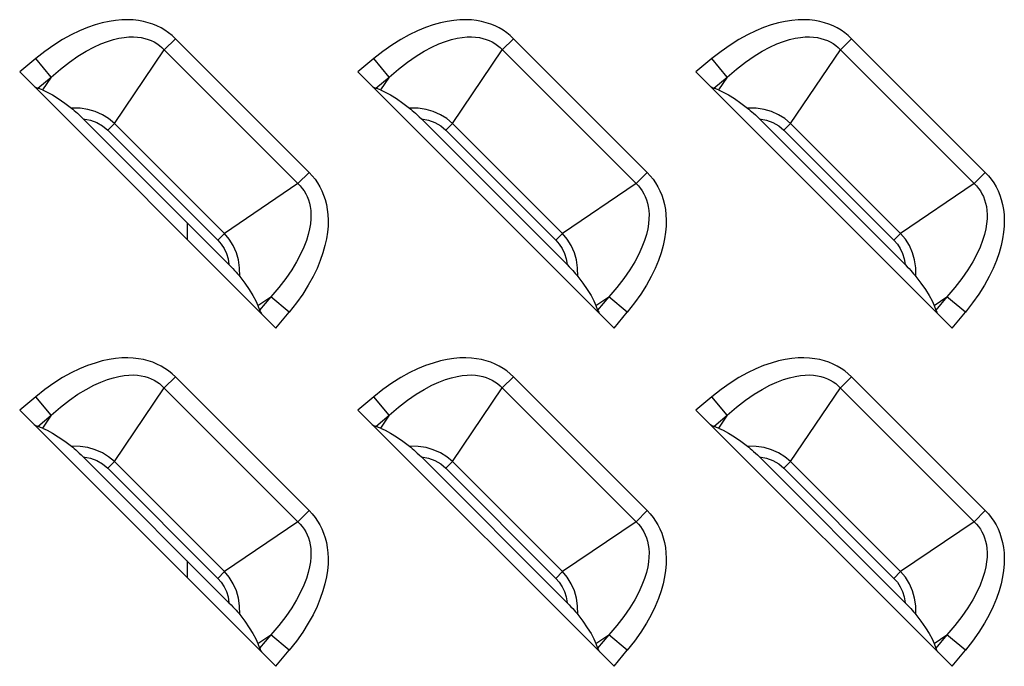
# Model space of a CAD drawing. Units: millimetres. Extents: x 0 to 4756, y 0 to 1682.
# Drawn here: x 3454 to 3493, y 592 to 617 of the extents above; entities that cross this region are included whole.
import ezdxf

# ---------------------------------------------------------------- set-up
doc = ezdxf.new("R2010")
doc.units = ezdxf.units.MM
doc.header["$LTSCALE"] = 261.57428
doc.layers.add('7_ALL_FEATURES', color=7, linetype='CONTINUOUS')

msp = doc.modelspace()

# ---------------------------------------------------------------- linework, layer by layer
at = {"layer": '7_ALL_FEATURES', "color": 7, "linetype": 'Continuous'}
for p, q in [((3457.686, 617.018), (3457.404, 616.938)), ((3457.955, 617.076), (3457.686, 617.018)), ((3458.209, 617.115), (3457.955, 617.076)), ((3458.451, 617.135), (3458.209, 617.115)), ((3458.679, 617.14), (3458.451, 617.135)), ((3458.896, 617.131), (3458.679, 617.14)), ((3459.101, 617.107), (3458.896, 617.131)), ((3459.296, 617.072), (3459.101, 617.107)), ((3459.481, 617.024), (3459.296, 617.072)), ((3459.656, 616.966), (3459.481, 617.024)), ((3470.886, 617.018), (3470.604, 616.938)), ((3471.155, 617.076), (3470.886, 617.018)), ((3471.409, 617.115), (3471.155, 617.076)), ((3471.651, 617.135), (3471.409, 617.115)), ((3471.879, 617.14), (3471.651, 617.135)), ((3472.096, 617.131), (3471.879, 617.14)), ((3472.301, 617.107), (3472.096, 617.131)), ((3472.496, 617.072), (3472.301, 617.107)), ((3472.681, 617.024), (3472.496, 617.072)), ((3472.856, 616.966), (3472.681, 617.024)), ((3484.086, 617.018), (3483.804, 616.938)), ((3484.355, 617.076), (3484.086, 617.018)), ((3484.609, 617.115), (3484.355, 617.076)), ((3484.851, 617.135), (3484.609, 617.115)), ((3485.079, 617.14), (3484.851, 617.135)), ((3485.296, 617.131), (3485.079, 617.14)), ((3485.501, 617.107), (3485.296, 617.131)), ((3485.696, 617.072), (3485.501, 617.107)), ((3485.881, 617.024), (3485.696, 617.072)), ((3486.056, 616.966), (3485.881, 617.024)), ((3456.797, 616.707), (3456.474, 616.551)), ((3457.107, 616.835), (3456.797, 616.707)), ((3457.404, 616.938), (3457.107, 616.835)), ((3459.823, 616.897), (3459.656, 616.966)), ((3459.982, 616.817), (3459.823, 616.897)), ((3460.133, 616.728), (3459.982, 616.817)), ((3460.276, 616.628), (3460.133, 616.728)), ((3460.412, 616.518), (3460.276, 616.628)), ((3469.997, 616.707), (3469.674, 616.551)), ((3470.307, 616.835), (3469.997, 616.707)), ((3470.604, 616.938), (3470.307, 616.835)), ((3473.023, 616.897), (3472.856, 616.966)), ((3473.182, 616.817), (3473.023, 616.897)), ((3473.333, 616.728), (3473.182, 616.817)), ((3473.476, 616.628), (3473.333, 616.728)), ((3473.612, 616.518), (3473.476, 616.628)), ((3483.197, 616.707), (3482.874, 616.551)), ((3483.507, 616.835), (3483.197, 616.707)), ((3483.804, 616.938), (3483.507, 616.835)), ((3486.223, 616.897), (3486.056, 616.966)), ((3486.382, 616.817), (3486.223, 616.897)), ((3486.533, 616.728), (3486.382, 616.817)), ((3486.676, 616.628), (3486.533, 616.728)), ((3486.812, 616.518), (3486.676, 616.628)), ((3456.139, 616.366), (3455.795, 616.15)), ((3456.474, 616.551), (3456.139, 616.366)), ((3457.628, 616.193), (3457.884, 616.291)), ((3457.884, 616.291), (3458.12, 616.364)), ((3458.12, 616.364), (3458.339, 616.416)), ((3458.339, 616.416), (3458.541, 616.45)), ((3458.541, 616.45), (3458.727, 616.467)), ((3458.727, 616.467), (3458.9, 616.47)), ((3458.9, 616.47), (3459.06, 616.461)), ((3459.06, 616.461), (3459.209, 616.442)), ((3459.209, 616.442), (3459.347, 616.412)), ((3459.347, 616.412), (3459.476, 616.373)), ((3459.476, 616.373), (3459.598, 616.325)), ((3459.598, 616.325), (3459.712, 616.27)), ((3459.712, 616.27), (3459.819, 616.205)), ((3460.541, 616.398), (3460.105, 615.963)), ((3460.541, 616.398), (3460.412, 616.518)), ((3465.762, 611.176), (3460.541, 616.398)), ((3469.339, 616.366), (3468.995, 616.15)), ((3469.674, 616.551), (3469.339, 616.366)), ((3470.828, 616.193), (3471.084, 616.291)), ((3471.084, 616.291), (3471.32, 616.364)), ((3471.32, 616.364), (3471.539, 616.416)), ((3471.539, 616.416), (3471.741, 616.45)), ((3471.741, 616.45), (3471.927, 616.467)), ((3471.927, 616.467), (3472.1, 616.47)), ((3472.1, 616.47), (3472.26, 616.461)), ((3472.26, 616.461), (3472.409, 616.442)), ((3472.409, 616.442), (3472.547, 616.412)), ((3472.547, 616.412), (3472.676, 616.373)), ((3472.676, 616.373), (3472.798, 616.325)), ((3472.798, 616.325), (3472.912, 616.27)), ((3472.912, 616.27), (3473.019, 616.205)), ((3473.741, 616.398), (3473.305, 615.963)), ((3473.741, 616.398), (3473.612, 616.518)), ((3478.962, 611.176), (3473.741, 616.398)), ((3482.539, 616.366), (3482.195, 616.15)), ((3482.874, 616.551), (3482.539, 616.366)), ((3484.028, 616.193), (3484.284, 616.291)), ((3484.284, 616.291), (3484.52, 616.364)), ((3484.52, 616.364), (3484.739, 616.416)), ((3484.739, 616.416), (3484.941, 616.45)), ((3484.941, 616.45), (3485.127, 616.467)), ((3485.127, 616.467), (3485.3, 616.47)), ((3485.3, 616.47), (3485.46, 616.461)), ((3485.46, 616.461), (3485.609, 616.442)), ((3485.609, 616.442), (3485.747, 616.412)), ((3485.747, 616.412), (3485.876, 616.373)), ((3485.876, 616.373), (3485.998, 616.325)), ((3485.998, 616.325), (3486.112, 616.27)), ((3486.112, 616.27), (3486.219, 616.205)), ((3486.941, 616.398), (3486.505, 615.963)), ((3486.941, 616.398), (3486.812, 616.518)), ((3492.162, 611.176), (3486.941, 616.398)), ((3455.444, 615.902), (3455.088, 615.622)), ((3455.795, 616.15), (3455.444, 615.902)), ((3456.737, 615.716), (3457.054, 615.909)), ((3457.054, 615.909), (3457.351, 616.067)), ((3457.351, 616.067), (3457.628, 616.193)), ((3458.158, 613.094), (3460.105, 615.963)), ((3459.819, 616.205), (3459.921, 616.133)), ((3459.921, 616.133), (3460.016, 616.052)), ((3460.016, 616.052), (3465.416, 610.652)), ((3468.644, 615.902), (3468.288, 615.622)), ((3468.995, 616.15), (3468.644, 615.902)), ((3469.937, 615.716), (3470.254, 615.909)), ((3470.254, 615.909), (3470.551, 616.067)), ((3470.551, 616.067), (3470.828, 616.193)), ((3471.358, 613.094), (3473.305, 615.963)), ((3473.019, 616.205), (3473.121, 616.133)), ((3473.121, 616.133), (3473.216, 616.052)), ((3473.216, 616.052), (3478.616, 610.652)), ((3481.844, 615.902), (3481.488, 615.622)), ((3482.195, 616.15), (3481.844, 615.902)), ((3483.137, 615.716), (3483.454, 615.909)), ((3483.454, 615.909), (3483.751, 616.067)), ((3483.751, 616.067), (3484.028, 616.193)), ((3484.558, 613.094), (3486.505, 615.963)), ((3486.219, 616.205), (3486.321, 616.133)), ((3486.321, 616.133), (3486.416, 616.052)), ((3486.416, 616.052), (3491.816, 610.652)), ((3455.088, 615.622), (3454.462, 615.103)), ((3455.689, 614.899), (3455.088, 615.622)), ((3456.052, 615.213), (3456.403, 615.485)), ((3456.403, 615.485), (3456.737, 615.716)), ((3468.288, 615.622), (3467.662, 615.103)), ((3468.889, 614.899), (3468.288, 615.622)), ((3469.252, 615.213), (3469.603, 615.485)), ((3469.603, 615.485), (3469.937, 615.716)), ((3481.488, 615.622), (3480.862, 615.103)), ((3482.089, 614.899), (3481.488, 615.622)), ((3482.452, 615.213), (3482.803, 615.485)), ((3482.803, 615.485), (3483.137, 615.716)), ((3454.462, 615.103), (3464.467, 605.098)), ((3455.689, 614.899), (3456.052, 615.213)), ((3467.662, 615.103), (3477.667, 605.098)), ((3468.889, 614.899), (3469.252, 615.213)), ((3480.862, 615.103), (3490.867, 605.098)), ((3482.089, 614.899), (3482.452, 615.213)), ((3455.165, 614.464), (3455.689, 614.899)), ((3455.689, 614.899), (3455.348, 614.397)), ((3468.365, 614.464), (3468.889, 614.899)), ((3468.889, 614.899), (3468.548, 614.397)), ((3481.565, 614.464), (3482.089, 614.899)), ((3482.089, 614.899), (3481.748, 614.397)), ((3455.03, 614.534), (3455.081, 614.504)), ((3455.081, 614.504), (3455.126, 614.481)), ((3455.126, 614.481), (3455.165, 614.464)), ((3455.348, 614.397), (3455.165, 614.464)), ((3455.348, 614.397), (3455.531, 614.317)), ((3455.531, 614.317), (3455.738, 614.205)), ((3468.23, 614.534), (3468.281, 614.504)), ((3468.281, 614.504), (3468.326, 614.481)), ((3468.326, 614.481), (3468.365, 614.464)), ((3468.548, 614.397), (3468.365, 614.464)), ((3468.548, 614.397), (3468.731, 614.317)), ((3468.731, 614.317), (3468.938, 614.205)), ((3481.43, 614.534), (3481.481, 614.504)), ((3481.481, 614.504), (3481.526, 614.481)), ((3481.526, 614.481), (3481.565, 614.464)), ((3481.748, 614.397), (3481.565, 614.464)), ((3481.748, 614.397), (3481.931, 614.317)), ((3481.931, 614.317), (3482.138, 614.205)), ((3455.738, 614.205), (3455.969, 614.059)), ((3455.969, 614.059), (3456.221, 613.884)), ((3468.938, 614.205), (3469.169, 614.059)), ((3469.169, 614.059), (3469.421, 613.884)), ((3482.138, 614.205), (3482.369, 614.059)), ((3482.369, 614.059), (3482.621, 613.884)), ((3456.221, 613.884), (3456.48, 613.689)), ((3456.821, 613.682), (3456.48, 613.689)), ((3456.48, 613.689), (3456.532, 613.648)), ((3456.532, 613.648), (3456.588, 613.6)), ((3456.588, 613.6), (3456.65, 613.547)), ((3456.65, 613.547), (3456.716, 613.488)), ((3457.129, 613.635), (3456.821, 613.682)), ((3457.41, 613.555), (3457.129, 613.635)), ((3457.689, 613.432), (3457.41, 613.555)), ((3469.421, 613.884), (3469.68, 613.689)), ((3470.021, 613.682), (3469.68, 613.689)), ((3469.68, 613.689), (3469.732, 613.648)), ((3469.732, 613.648), (3469.788, 613.6)), ((3469.788, 613.6), (3469.85, 613.547)), ((3469.85, 613.547), (3469.916, 613.488)), ((3470.329, 613.635), (3470.021, 613.682)), ((3470.61, 613.555), (3470.329, 613.635)), ((3470.889, 613.432), (3470.61, 613.555)), ((3482.621, 613.884), (3482.88, 613.689)), ((3483.221, 613.682), (3482.88, 613.689)), ((3482.88, 613.689), (3482.932, 613.648)), ((3482.932, 613.648), (3482.988, 613.6)), ((3482.988, 613.6), (3483.05, 613.547)), ((3483.05, 613.547), (3483.116, 613.488)), ((3483.529, 613.635), (3483.221, 613.682)), ((3483.81, 613.555), (3483.529, 613.635)), ((3484.089, 613.432), (3483.81, 613.555)), ((3456.716, 613.488), (3456.787, 613.422)), ((3456.787, 613.422), (3456.862, 613.35)), ((3456.862, 613.35), (3456.944, 613.269)), ((3456.944, 613.269), (3457.225, 613.219)), ((3462.633, 607.58), (3456.944, 613.269)), ((3457.225, 613.219), (3457.472, 613.129)), ((3457.935, 613.279), (3457.689, 613.432)), ((3458.158, 613.094), (3457.935, 613.279)), ((3469.916, 613.488), (3469.987, 613.422)), ((3469.987, 613.422), (3470.062, 613.35)), ((3470.062, 613.35), (3470.144, 613.269)), ((3470.144, 613.269), (3470.425, 613.219)), ((3475.833, 607.58), (3470.144, 613.269)), ((3470.425, 613.219), (3470.672, 613.129)), ((3471.135, 613.279), (3470.889, 613.432)), ((3471.358, 613.094), (3471.135, 613.279)), ((3483.116, 613.488), (3483.187, 613.422)), ((3483.187, 613.422), (3483.262, 613.35)), ((3483.262, 613.35), (3483.344, 613.269)), ((3483.344, 613.269), (3483.625, 613.219)), ((3489.033, 607.58), (3483.344, 613.269)), ((3483.625, 613.219), (3483.872, 613.129)), ((3484.335, 613.279), (3484.089, 613.432)), ((3484.558, 613.094), (3484.335, 613.279)), ((3457.472, 613.129), (3457.699, 612.999)), ((3457.699, 612.999), (3457.897, 612.833)), ((3458.158, 613.094), (3457.897, 612.833)), ((3457.897, 612.833), (3462.197, 608.532)), ((3458.158, 613.094), (3462.458, 608.794)), ((3470.672, 613.129), (3470.899, 612.999)), ((3470.899, 612.999), (3471.097, 612.833)), ((3471.358, 613.094), (3471.097, 612.833)), ((3471.097, 612.833), (3475.397, 608.532)), ((3471.358, 613.094), (3475.658, 608.794)), ((3483.872, 613.129), (3484.099, 612.999)), ((3484.099, 612.999), (3484.297, 612.833)), ((3484.558, 613.094), (3484.297, 612.833)), ((3484.297, 612.833), (3488.597, 608.532)), ((3484.558, 613.094), (3488.858, 608.794)), ((3465.327, 610.741), (3465.762, 611.176)), ((3465.762, 611.176), (3465.882, 611.049)), ((3465.882, 611.049), (3465.992, 610.913)), ((3465.992, 610.913), (3466.092, 610.769)), ((3478.527, 610.741), (3478.962, 611.176)), ((3478.962, 611.176), (3479.082, 611.049)), ((3479.082, 611.049), (3479.192, 610.913)), ((3479.192, 610.913), (3479.292, 610.769)), ((3491.727, 610.741), (3492.162, 611.176)), ((3492.162, 611.176), (3492.282, 611.049)), ((3492.282, 611.049), (3492.392, 610.913)), ((3492.392, 610.913), (3492.492, 610.769)), ((3465.327, 610.741), (3462.458, 608.794)), ((3465.416, 610.652), (3465.497, 610.557)), ((3465.497, 610.557), (3465.569, 610.456)), ((3466.092, 610.769), (3466.182, 610.617)), ((3466.182, 610.617), (3466.261, 610.459)), ((3478.527, 610.741), (3475.658, 608.794)), ((3478.616, 610.652), (3478.697, 610.557)), ((3478.697, 610.557), (3478.769, 610.456)), ((3479.292, 610.769), (3479.382, 610.617)), ((3479.382, 610.617), (3479.461, 610.459)), ((3491.727, 610.741), (3488.858, 608.794)), ((3491.816, 610.652), (3491.897, 610.557)), ((3491.897, 610.557), (3491.969, 610.456)), ((3492.492, 610.769), (3492.582, 610.617)), ((3492.582, 610.617), (3492.661, 610.459)), ((3465.569, 610.456), (3465.633, 610.348)), ((3465.633, 610.348), (3465.689, 610.234)), ((3465.689, 610.234), (3465.737, 610.113)), ((3465.737, 610.113), (3465.776, 609.984)), ((3466.261, 610.459), (3466.33, 610.292)), ((3466.33, 610.292), (3466.388, 610.117)), ((3466.388, 610.117), (3466.436, 609.932)), ((3478.769, 610.456), (3478.833, 610.348)), ((3478.833, 610.348), (3478.889, 610.234)), ((3478.889, 610.234), (3478.937, 610.113)), ((3478.937, 610.113), (3478.976, 609.984)), ((3479.461, 610.459), (3479.53, 610.292)), ((3479.53, 610.292), (3479.588, 610.117)), ((3479.588, 610.117), (3479.636, 609.932)), ((3491.969, 610.456), (3492.033, 610.348)), ((3492.033, 610.348), (3492.089, 610.234)), ((3492.089, 610.234), (3492.137, 610.113)), ((3492.137, 610.113), (3492.176, 609.984)), ((3492.661, 610.459), (3492.73, 610.292)), ((3492.73, 610.292), (3492.788, 610.117)), ((3492.788, 610.117), (3492.836, 609.932)), ((3465.776, 609.984), (3465.806, 609.845)), ((3465.806, 609.845), (3465.826, 609.696)), ((3465.826, 609.696), (3465.835, 609.537)), ((3466.436, 609.932), (3466.472, 609.737)), ((3466.472, 609.737), (3466.495, 609.531)), ((3478.976, 609.984), (3479.006, 609.845)), ((3479.006, 609.845), (3479.026, 609.696)), ((3479.026, 609.696), (3479.035, 609.537)), ((3479.636, 609.932), (3479.672, 609.737)), ((3479.672, 609.737), (3479.695, 609.531)), ((3492.176, 609.984), (3492.206, 609.845)), ((3492.206, 609.845), (3492.226, 609.696)), ((3492.226, 609.696), (3492.235, 609.537)), ((3492.836, 609.932), (3492.872, 609.737)), ((3492.872, 609.737), (3492.895, 609.531)), ((3465.831, 609.364), (3465.814, 609.177)), ((3465.835, 609.537), (3465.831, 609.364)), ((3466.495, 609.531), (3466.505, 609.314)), ((3466.505, 609.314), (3466.5, 609.086)), ((3479.031, 609.364), (3479.014, 609.177)), ((3479.035, 609.537), (3479.031, 609.364)), ((3479.695, 609.531), (3479.705, 609.314)), ((3479.705, 609.314), (3479.7, 609.086)), ((3492.231, 609.364), (3492.214, 609.177)), ((3492.235, 609.537), (3492.231, 609.364)), ((3492.895, 609.531), (3492.905, 609.314)), ((3492.905, 609.314), (3492.9, 609.086)), ((3461, 609.213), (3461, 608.565)), ((3465.781, 608.976), (3465.729, 608.757)), ((3465.814, 609.177), (3465.781, 608.976)), ((3466.5, 609.086), (3466.479, 608.844)), ((3478.981, 608.976), (3478.929, 608.757)), ((3479.014, 609.177), (3478.981, 608.976)), ((3479.7, 609.086), (3479.679, 608.844)), ((3492.181, 608.976), (3492.129, 608.757)), ((3492.214, 609.177), (3492.181, 608.976)), ((3492.9, 609.086), (3492.879, 608.844)), ((3462.458, 608.794), (3462.197, 608.532)), ((3462.642, 608.573), (3462.458, 608.794)), ((3462.798, 608.321), (3462.642, 608.573)), ((3465.729, 608.757), (3465.656, 608.52)), ((3466.44, 608.589), (3466.382, 608.321)), ((3466.479, 608.844), (3466.44, 608.589)), ((3475.658, 608.794), (3475.397, 608.532)), ((3475.842, 608.573), (3475.658, 608.794)), ((3475.998, 608.321), (3475.842, 608.573)), ((3478.929, 608.757), (3478.856, 608.52)), ((3479.64, 608.589), (3479.582, 608.321)), ((3479.679, 608.844), (3479.64, 608.589)), ((3488.858, 608.794), (3488.597, 608.532)), ((3489.042, 608.573), (3488.858, 608.794)), ((3489.198, 608.321), (3489.042, 608.573)), ((3492.129, 608.757), (3492.056, 608.52)), ((3492.84, 608.589), (3492.782, 608.321)), ((3492.879, 608.844), (3492.84, 608.589)), ((3462.197, 608.532), (3462.331, 608.379)), ((3462.331, 608.379), (3462.445, 608.204)), ((3462.445, 608.204), (3462.533, 608.013)), ((3462.921, 608.039), (3462.798, 608.321)), ((3465.558, 608.264), (3465.432, 607.988)), ((3465.656, 608.52), (3465.558, 608.264)), ((3466.382, 608.321), (3466.302, 608.039)), ((3475.397, 608.532), (3475.531, 608.379)), ((3475.531, 608.379), (3475.645, 608.204)), ((3475.645, 608.204), (3475.733, 608.013)), ((3476.121, 608.039), (3475.998, 608.321)), ((3478.758, 608.264), (3478.632, 607.988)), ((3478.856, 608.52), (3478.758, 608.264)), ((3479.582, 608.321), (3479.502, 608.039)), ((3488.597, 608.532), (3488.731, 608.379)), ((3488.731, 608.379), (3488.845, 608.204)), ((3488.845, 608.204), (3488.933, 608.013)), ((3489.321, 608.039), (3489.198, 608.321)), ((3491.958, 608.264), (3491.832, 607.988)), ((3492.056, 608.52), (3491.958, 608.264)), ((3492.782, 608.321), (3492.702, 608.039)), ((3462.533, 608.013), (3462.596, 607.809)), ((3462.596, 607.809), (3462.633, 607.58)), ((3462.999, 607.764), (3462.921, 608.039)), ((3465.432, 607.988), (3465.274, 607.691)), ((3466.302, 608.039), (3466.2, 607.743)), ((3475.733, 608.013), (3475.796, 607.809)), ((3475.796, 607.809), (3475.833, 607.58)), ((3476.199, 607.764), (3476.121, 608.039)), ((3478.632, 607.988), (3478.474, 607.691)), ((3479.502, 608.039), (3479.4, 607.743)), ((3488.933, 608.013), (3488.996, 607.809)), ((3488.996, 607.809), (3489.033, 607.58)), ((3489.399, 607.764), (3489.321, 608.039)), ((3491.832, 607.988), (3491.674, 607.691)), ((3492.702, 608.039), (3492.6, 607.743)), ((3462.633, 607.58), (3462.714, 607.498)), ((3462.714, 607.498), (3462.786, 607.422)), ((3462.786, 607.422), (3462.852, 607.352)), ((3463.046, 607.458), (3462.999, 607.764)), ((3463.053, 607.116), (3463.046, 607.458)), ((3465.274, 607.691), (3465.081, 607.375)), ((3466.071, 607.433), (3465.915, 607.11)), ((3466.2, 607.743), (3466.071, 607.433)), ((3475.833, 607.58), (3475.914, 607.498)), ((3475.914, 607.498), (3475.986, 607.422)), ((3475.986, 607.422), (3476.052, 607.352)), ((3476.246, 607.458), (3476.199, 607.764)), ((3476.253, 607.116), (3476.246, 607.458)), ((3478.474, 607.691), (3478.281, 607.375)), ((3479.271, 607.433), (3479.115, 607.11)), ((3479.4, 607.743), (3479.271, 607.433)), ((3489.033, 607.58), (3489.114, 607.498)), ((3489.114, 607.498), (3489.186, 607.422)), ((3489.186, 607.422), (3489.252, 607.352)), ((3489.446, 607.458), (3489.399, 607.764)), ((3489.453, 607.116), (3489.446, 607.458)), ((3491.674, 607.691), (3491.481, 607.375)), ((3492.471, 607.433), (3492.315, 607.11)), ((3492.6, 607.743), (3492.471, 607.433)), ((3462.852, 607.352), (3462.911, 607.286)), ((3462.911, 607.286), (3462.965, 607.224)), ((3462.965, 607.224), (3463.012, 607.168)), ((3463.012, 607.168), (3463.053, 607.116)), ((3463.053, 607.116), (3463.248, 606.857)), ((3464.85, 607.039), (3464.577, 606.688)), ((3465.081, 607.375), (3464.85, 607.039)), ((3465.915, 607.11), (3465.73, 606.776)), ((3476.052, 607.352), (3476.111, 607.286)), ((3476.111, 607.286), (3476.165, 607.224)), ((3476.165, 607.224), (3476.212, 607.168)), ((3476.212, 607.168), (3476.253, 607.116)), ((3476.253, 607.116), (3476.448, 606.857)), ((3478.05, 607.039), (3477.777, 606.688)), ((3478.281, 607.375), (3478.05, 607.039)), ((3479.115, 607.11), (3478.93, 606.776)), ((3489.252, 607.352), (3489.311, 607.286)), ((3489.311, 607.286), (3489.365, 607.224)), ((3489.365, 607.224), (3489.412, 607.168)), ((3489.412, 607.168), (3489.453, 607.116)), ((3489.453, 607.116), (3489.648, 606.857)), ((3491.25, 607.039), (3490.977, 606.688)), ((3491.481, 607.375), (3491.25, 607.039)), ((3492.315, 607.11), (3492.13, 606.776)), ((3463.248, 606.857), (3463.424, 606.605)), ((3464.577, 606.688), (3464.263, 606.325)), ((3465.73, 606.776), (3465.514, 606.432)), ((3476.448, 606.857), (3476.624, 606.605)), ((3477.777, 606.688), (3477.463, 606.325)), ((3478.93, 606.776), (3478.714, 606.432)), ((3489.648, 606.857), (3489.824, 606.605)), ((3490.977, 606.688), (3490.663, 606.325)), ((3492.13, 606.776), (3491.914, 606.432)), ((3463.424, 606.605), (3463.569, 606.373)), ((3463.569, 606.373), (3463.682, 606.166)), ((3463.761, 605.984), (3464.263, 606.325)), ((3464.263, 606.325), (3463.828, 605.801)), ((3464.986, 605.724), (3464.263, 606.325)), ((3465.514, 606.432), (3465.267, 606.081)), ((3476.624, 606.605), (3476.769, 606.373)), ((3476.769, 606.373), (3476.882, 606.166)), ((3476.961, 605.984), (3477.463, 606.325)), ((3477.463, 606.325), (3477.028, 605.801)), ((3478.186, 605.724), (3477.463, 606.325)), ((3478.714, 606.432), (3478.467, 606.081)), ((3489.824, 606.605), (3489.969, 606.373)), ((3489.969, 606.373), (3490.082, 606.166)), ((3490.161, 605.984), (3490.663, 606.325)), ((3490.663, 606.325), (3490.228, 605.801)), ((3491.386, 605.724), (3490.663, 606.325)), ((3491.914, 606.432), (3491.667, 606.081)), ((3463.682, 606.166), (3463.761, 605.984)), ((3463.761, 605.984), (3463.828, 605.801)), ((3465.267, 606.081), (3464.986, 605.724)), ((3476.882, 606.166), (3476.961, 605.984)), ((3476.961, 605.984), (3477.028, 605.801)), ((3478.467, 606.081), (3478.186, 605.724)), ((3490.082, 606.166), (3490.161, 605.984)), ((3490.161, 605.984), (3490.228, 605.801)), ((3491.667, 606.081), (3491.386, 605.724)), ((3463.828, 605.801), (3463.845, 605.762)), ((3463.845, 605.762), (3463.869, 605.717)), ((3463.869, 605.717), (3463.899, 605.666)), ((3464.467, 605.098), (3464.986, 605.724)), ((3477.028, 605.801), (3477.045, 605.762)), ((3477.045, 605.762), (3477.069, 605.717)), ((3477.069, 605.717), (3477.099, 605.666)), ((3477.667, 605.098), (3478.186, 605.724)), ((3490.228, 605.801), (3490.245, 605.762)), ((3490.245, 605.762), (3490.269, 605.717)), ((3490.269, 605.717), (3490.299, 605.666)), ((3490.867, 605.098), (3491.386, 605.724)), ((3458.451, 603.935), (3458.209, 603.915)), ((3458.679, 603.94), (3458.451, 603.935)), ((3458.896, 603.931), (3458.679, 603.94)), ((3459.101, 603.907), (3458.896, 603.931)), ((3471.651, 603.935), (3471.409, 603.915)), ((3471.879, 603.94), (3471.651, 603.935)), ((3472.096, 603.931), (3471.879, 603.94)), ((3472.301, 603.907), (3472.096, 603.931)), ((3484.851, 603.935), (3484.609, 603.915)), ((3485.079, 603.94), (3484.851, 603.935)), ((3485.296, 603.931), (3485.079, 603.94)), ((3485.501, 603.907), (3485.296, 603.931)), ((3457.107, 603.635), (3456.797, 603.507)), ((3457.404, 603.738), (3457.107, 603.635)), ((3457.686, 603.818), (3457.404, 603.738)), ((3457.955, 603.876), (3457.686, 603.818)), ((3458.209, 603.915), (3457.955, 603.876)), ((3459.296, 603.872), (3459.101, 603.907)), ((3459.481, 603.824), (3459.296, 603.872)), ((3459.656, 603.766), (3459.481, 603.824)), ((3459.823, 603.697), (3459.656, 603.766)), ((3459.982, 603.617), (3459.823, 603.697)), ((3460.133, 603.528), (3459.982, 603.617)), ((3470.307, 603.635), (3469.997, 603.507)), ((3470.604, 603.738), (3470.307, 603.635)), ((3470.886, 603.818), (3470.604, 603.738)), ((3471.155, 603.876), (3470.886, 603.818)), ((3471.409, 603.915), (3471.155, 603.876)), ((3472.496, 603.872), (3472.301, 603.907)), ((3472.681, 603.824), (3472.496, 603.872)), ((3472.856, 603.766), (3472.681, 603.824)), ((3473.023, 603.697), (3472.856, 603.766)), ((3473.182, 603.617), (3473.023, 603.697)), ((3473.333, 603.528), (3473.182, 603.617)), ((3483.507, 603.635), (3483.197, 603.507)), ((3483.804, 603.738), (3483.507, 603.635)), ((3484.086, 603.818), (3483.804, 603.738)), ((3484.355, 603.876), (3484.086, 603.818)), ((3484.609, 603.915), (3484.355, 603.876)), ((3485.696, 603.872), (3485.501, 603.907)), ((3485.881, 603.824), (3485.696, 603.872)), ((3486.056, 603.766), (3485.881, 603.824)), ((3486.223, 603.697), (3486.056, 603.766)), ((3486.382, 603.617), (3486.223, 603.697)), ((3486.533, 603.528), (3486.382, 603.617)), ((3456.139, 603.166), (3455.795, 602.95)), ((3456.474, 603.351), (3456.139, 603.166)), ((3456.797, 603.507), (3456.474, 603.351)), ((3457.884, 603.091), (3458.12, 603.164)), ((3458.12, 603.164), (3458.339, 603.216)), ((3458.339, 603.216), (3458.541, 603.25)), ((3458.541, 603.25), (3458.727, 603.267)), ((3458.727, 603.267), (3458.9, 603.27)), ((3458.9, 603.27), (3459.06, 603.261)), ((3459.06, 603.261), (3459.209, 603.242)), ((3459.209, 603.242), (3459.347, 603.212)), ((3459.347, 603.212), (3459.476, 603.173)), ((3459.476, 603.173), (3459.598, 603.125)), ((3460.541, 603.198), (3460.105, 602.763)), ((3460.276, 603.428), (3460.133, 603.528)), ((3460.412, 603.318), (3460.276, 603.428)), ((3460.541, 603.198), (3460.412, 603.318)), ((3465.762, 597.976), (3460.541, 603.198)), ((3469.339, 603.166), (3468.995, 602.95)), ((3469.674, 603.351), (3469.339, 603.166)), ((3469.997, 603.507), (3469.674, 603.351)), ((3471.084, 603.091), (3471.32, 603.164)), ((3471.32, 603.164), (3471.539, 603.216)), ((3471.539, 603.216), (3471.741, 603.25)), ((3471.741, 603.25), (3471.927, 603.267)), ((3471.927, 603.267), (3472.1, 603.27)), ((3472.1, 603.27), (3472.26, 603.261)), ((3472.26, 603.261), (3472.409, 603.242)), ((3472.409, 603.242), (3472.547, 603.212)), ((3472.547, 603.212), (3472.676, 603.173)), ((3472.676, 603.173), (3472.798, 603.125)), ((3473.741, 603.198), (3473.305, 602.763)), ((3473.476, 603.428), (3473.333, 603.528)), ((3473.612, 603.318), (3473.476, 603.428)), ((3473.741, 603.198), (3473.612, 603.318)), ((3478.962, 597.976), (3473.741, 603.198)), ((3482.539, 603.166), (3482.195, 602.95)), ((3482.874, 603.351), (3482.539, 603.166)), ((3483.197, 603.507), (3482.874, 603.351)), ((3484.284, 603.091), (3484.52, 603.164)), ((3484.52, 603.164), (3484.739, 603.216)), ((3484.739, 603.216), (3484.941, 603.25)), ((3484.941, 603.25), (3485.127, 603.267)), ((3485.127, 603.267), (3485.3, 603.27)), ((3485.3, 603.27), (3485.46, 603.261)), ((3485.46, 603.261), (3485.609, 603.242)), ((3485.609, 603.242), (3485.747, 603.212)), ((3485.747, 603.212), (3485.876, 603.173)), ((3485.876, 603.173), (3485.998, 603.125)), ((3486.941, 603.198), (3486.505, 602.763)), ((3486.676, 603.428), (3486.533, 603.528)), ((3486.812, 603.318), (3486.676, 603.428)), ((3486.941, 603.198), (3486.812, 603.318)), ((3492.162, 597.976), (3486.941, 603.198)), ((3455.795, 602.95), (3455.444, 602.702)), ((3457.054, 602.709), (3457.351, 602.867)), ((3457.351, 602.867), (3457.628, 602.993)), ((3457.628, 602.993), (3457.884, 603.091)), ((3459.598, 603.125), (3459.712, 603.07)), ((3459.712, 603.07), (3459.819, 603.005)), ((3459.819, 603.005), (3459.921, 602.933)), ((3459.921, 602.933), (3460.016, 602.852)), ((3460.016, 602.852), (3465.416, 597.452)), ((3468.995, 602.95), (3468.644, 602.702)), ((3470.254, 602.709), (3470.551, 602.867)), ((3470.551, 602.867), (3470.828, 602.993)), ((3470.828, 602.993), (3471.084, 603.091)), ((3472.798, 603.125), (3472.912, 603.07)), ((3472.912, 603.07), (3473.019, 603.005)), ((3473.019, 603.005), (3473.121, 602.933)), ((3473.121, 602.933), (3473.216, 602.852)), ((3473.216, 602.852), (3478.616, 597.452)), ((3482.195, 602.95), (3481.844, 602.702)), ((3483.454, 602.709), (3483.751, 602.867)), ((3483.751, 602.867), (3484.028, 602.993)), ((3484.028, 602.993), (3484.284, 603.091)), ((3485.998, 603.125), (3486.112, 603.07)), ((3486.112, 603.07), (3486.219, 603.005)), ((3486.219, 603.005), (3486.321, 602.933)), ((3486.321, 602.933), (3486.416, 602.852)), ((3486.416, 602.852), (3491.816, 597.452)), ((3455.088, 602.422), (3454.462, 601.903)), ((3455.444, 602.702), (3455.088, 602.422)), ((3455.689, 601.699), (3455.088, 602.422)), ((3456.403, 602.285), (3456.737, 602.516)), ((3456.737, 602.516), (3457.054, 602.709)), ((3458.158, 599.894), (3460.105, 602.763)), ((3468.288, 602.422), (3467.662, 601.903)), ((3468.644, 602.702), (3468.288, 602.422)), ((3468.889, 601.699), (3468.288, 602.422)), ((3469.603, 602.285), (3469.937, 602.516)), ((3469.937, 602.516), (3470.254, 602.709)), ((3471.358, 599.894), (3473.305, 602.763)), ((3481.488, 602.422), (3480.862, 601.903)), ((3481.844, 602.702), (3481.488, 602.422)), ((3482.089, 601.699), (3481.488, 602.422)), ((3482.803, 602.285), (3483.137, 602.516)), ((3483.137, 602.516), (3483.454, 602.709)), ((3484.558, 599.894), (3486.505, 602.763)), ((3455.689, 601.699), (3456.052, 602.013)), ((3456.052, 602.013), (3456.403, 602.285)), ((3468.889, 601.699), (3469.252, 602.013)), ((3469.252, 602.013), (3469.603, 602.285)), ((3482.089, 601.699), (3482.452, 602.013)), ((3482.452, 602.013), (3482.803, 602.285)), ((3454.462, 601.903), (3464.467, 591.898)), ((3455.165, 601.264), (3455.689, 601.699)), ((3455.689, 601.699), (3455.348, 601.197)), ((3467.662, 601.903), (3477.667, 591.898)), ((3468.365, 601.264), (3468.889, 601.699)), ((3468.889, 601.699), (3468.548, 601.197)), ((3480.862, 601.903), (3490.867, 591.898)), ((3481.565, 601.264), (3482.089, 601.699)), ((3482.089, 601.699), (3481.748, 601.197)), ((3455.03, 601.334), (3455.081, 601.304)), ((3455.081, 601.304), (3455.126, 601.281)), ((3455.126, 601.281), (3455.165, 601.264)), ((3455.348, 601.197), (3455.165, 601.264)), ((3468.23, 601.334), (3468.281, 601.304)), ((3468.281, 601.304), (3468.326, 601.281)), ((3468.326, 601.281), (3468.365, 601.264)), ((3468.548, 601.197), (3468.365, 601.264)), ((3481.43, 601.334), (3481.481, 601.304)), ((3481.481, 601.304), (3481.526, 601.281)), ((3481.526, 601.281), (3481.565, 601.264)), ((3481.748, 601.197), (3481.565, 601.264)), ((3455.348, 601.197), (3455.531, 601.117)), ((3455.531, 601.117), (3455.738, 601.005)), ((3455.738, 601.005), (3455.969, 600.859)), ((3455.969, 600.859), (3456.221, 600.684)), ((3468.548, 601.197), (3468.731, 601.117)), ((3468.731, 601.117), (3468.938, 601.005)), ((3468.938, 601.005), (3469.169, 600.859)), ((3469.169, 600.859), (3469.421, 600.684)), ((3481.748, 601.197), (3481.931, 601.117)), ((3481.931, 601.117), (3482.138, 601.005)), ((3482.138, 601.005), (3482.369, 600.859)), ((3482.369, 600.859), (3482.621, 600.684)), ((3456.221, 600.684), (3456.48, 600.489)), ((3456.821, 600.482), (3456.48, 600.489)), ((3456.48, 600.489), (3456.532, 600.448)), ((3457.129, 600.435), (3456.821, 600.482)), ((3469.421, 600.684), (3469.68, 600.489)), ((3470.021, 600.482), (3469.68, 600.489)), ((3469.68, 600.489), (3469.732, 600.448)), ((3470.329, 600.435), (3470.021, 600.482)), ((3482.621, 600.684), (3482.88, 600.489)), ((3483.221, 600.482), (3482.88, 600.489)), ((3482.88, 600.489), (3482.932, 600.448)), ((3483.529, 600.435), (3483.221, 600.482)), ((3456.532, 600.448), (3456.588, 600.4)), ((3456.588, 600.4), (3456.65, 600.347)), ((3456.65, 600.347), (3456.716, 600.288)), ((3456.716, 600.288), (3456.787, 600.222)), ((3456.787, 600.222), (3456.862, 600.15)), ((3456.862, 600.15), (3456.944, 600.069)), ((3457.41, 600.355), (3457.129, 600.435)), ((3457.689, 600.232), (3457.41, 600.355)), ((3457.935, 600.079), (3457.689, 600.232)), ((3469.732, 600.448), (3469.788, 600.4)), ((3469.788, 600.4), (3469.85, 600.347)), ((3469.85, 600.347), (3469.916, 600.288)), ((3469.916, 600.288), (3469.987, 600.222)), ((3469.987, 600.222), (3470.062, 600.15)), ((3470.062, 600.15), (3470.144, 600.069)), ((3470.61, 600.355), (3470.329, 600.435)), ((3470.889, 600.232), (3470.61, 600.355)), ((3471.135, 600.079), (3470.889, 600.232)), ((3482.932, 600.448), (3482.988, 600.4)), ((3482.988, 600.4), (3483.05, 600.347)), ((3483.05, 600.347), (3483.116, 600.288)), ((3483.116, 600.288), (3483.187, 600.222)), ((3483.187, 600.222), (3483.262, 600.15)), ((3483.262, 600.15), (3483.344, 600.069)), ((3483.81, 600.355), (3483.529, 600.435)), ((3484.089, 600.232), (3483.81, 600.355)), ((3484.335, 600.079), (3484.089, 600.232)), ((3456.944, 600.069), (3457.225, 600.019)), ((3462.633, 594.38), (3456.944, 600.069)), ((3457.225, 600.019), (3457.472, 599.929)), ((3457.472, 599.929), (3457.699, 599.799)), ((3457.699, 599.799), (3457.897, 599.633)), ((3458.158, 599.894), (3457.897, 599.633)), ((3458.158, 599.894), (3457.935, 600.079)), ((3458.158, 599.894), (3462.458, 595.594)), ((3470.144, 600.069), (3470.425, 600.019)), ((3475.833, 594.38), (3470.144, 600.069)), ((3470.425, 600.019), (3470.672, 599.929)), ((3470.672, 599.929), (3470.899, 599.799)), ((3470.899, 599.799), (3471.097, 599.633)), ((3471.358, 599.894), (3471.097, 599.633)), ((3471.358, 599.894), (3471.135, 600.079)), ((3471.358, 599.894), (3475.658, 595.594)), ((3483.344, 600.069), (3483.625, 600.019)), ((3489.033, 594.38), (3483.344, 600.069)), ((3483.625, 600.019), (3483.872, 599.929)), ((3483.872, 599.929), (3484.099, 599.799)), ((3484.099, 599.799), (3484.297, 599.633)), ((3484.558, 599.894), (3484.297, 599.633)), ((3484.558, 599.894), (3484.335, 600.079)), ((3484.558, 599.894), (3488.858, 595.594)), ((3457.897, 599.633), (3462.197, 595.332)), ((3471.097, 599.633), (3475.397, 595.332)), ((3484.297, 599.633), (3488.597, 595.332)), ((3465.327, 597.541), (3465.762, 597.976)), ((3465.762, 597.976), (3465.882, 597.849)), ((3465.882, 597.849), (3465.992, 597.713)), ((3478.527, 597.541), (3478.962, 597.976)), ((3478.962, 597.976), (3479.082, 597.849)), ((3479.082, 597.849), (3479.192, 597.713)), ((3491.727, 597.541), (3492.162, 597.976)), ((3492.162, 597.976), (3492.282, 597.849)), ((3492.282, 597.849), (3492.392, 597.713)), ((3465.327, 597.541), (3462.458, 595.594)), ((3465.416, 597.452), (3465.497, 597.357)), ((3465.992, 597.713), (3466.092, 597.569)), ((3466.092, 597.569), (3466.182, 597.417)), ((3466.182, 597.417), (3466.261, 597.259)), ((3478.527, 597.541), (3475.658, 595.594)), ((3478.616, 597.452), (3478.697, 597.357)), ((3479.192, 597.713), (3479.292, 597.569)), ((3479.292, 597.569), (3479.382, 597.417)), ((3479.382, 597.417), (3479.461, 597.259)), ((3491.727, 597.541), (3488.858, 595.594)), ((3491.816, 597.452), (3491.897, 597.357)), ((3492.392, 597.713), (3492.492, 597.569)), ((3492.492, 597.569), (3492.582, 597.417)), ((3492.582, 597.417), (3492.661, 597.259)), ((3465.497, 597.357), (3465.569, 597.256)), ((3465.569, 597.256), (3465.633, 597.148)), ((3465.633, 597.148), (3465.689, 597.034)), ((3465.689, 597.034), (3465.737, 596.913)), ((3466.261, 597.259), (3466.33, 597.092)), ((3466.33, 597.092), (3466.388, 596.917)), ((3478.697, 597.357), (3478.769, 597.256)), ((3478.769, 597.256), (3478.833, 597.148)), ((3478.833, 597.148), (3478.889, 597.034)), ((3478.889, 597.034), (3478.937, 596.913)), ((3479.461, 597.259), (3479.53, 597.092)), ((3479.53, 597.092), (3479.588, 596.917)), ((3491.897, 597.357), (3491.969, 597.256)), ((3491.969, 597.256), (3492.033, 597.148)), ((3492.033, 597.148), (3492.089, 597.034)), ((3492.089, 597.034), (3492.137, 596.913)), ((3492.661, 597.259), (3492.73, 597.092)), ((3492.73, 597.092), (3492.788, 596.917)), ((3465.737, 596.913), (3465.776, 596.784)), ((3465.776, 596.784), (3465.806, 596.645)), ((3465.806, 596.645), (3465.826, 596.496)), ((3466.388, 596.917), (3466.436, 596.732)), ((3466.436, 596.732), (3466.472, 596.537)), ((3478.937, 596.913), (3478.976, 596.784)), ((3478.976, 596.784), (3479.006, 596.645)), ((3479.006, 596.645), (3479.026, 596.496)), ((3479.588, 596.917), (3479.636, 596.732)), ((3479.636, 596.732), (3479.672, 596.537)), ((3492.137, 596.913), (3492.176, 596.784)), ((3492.176, 596.784), (3492.206, 596.645)), ((3492.206, 596.645), (3492.226, 596.496)), ((3492.788, 596.917), (3492.836, 596.732)), ((3492.836, 596.732), (3492.872, 596.537)), ((3465.826, 596.496), (3465.835, 596.337)), ((3465.835, 596.337), (3465.831, 596.164)), ((3466.472, 596.537), (3466.495, 596.331)), ((3466.495, 596.331), (3466.505, 596.114)), ((3479.026, 596.496), (3479.035, 596.337)), ((3479.035, 596.337), (3479.031, 596.164)), ((3479.672, 596.537), (3479.695, 596.331)), ((3479.695, 596.331), (3479.705, 596.114)), ((3492.226, 596.496), (3492.235, 596.337)), ((3492.235, 596.337), (3492.231, 596.164)), ((3492.872, 596.537), (3492.895, 596.331)), ((3492.895, 596.331), (3492.905, 596.114)), ((3461, 596.013), (3461, 595.365)), ((3465.814, 595.977), (3465.781, 595.776)), ((3465.831, 596.164), (3465.814, 595.977)), ((3466.5, 595.886), (3466.479, 595.644)), ((3466.505, 596.114), (3466.5, 595.886)), ((3479.014, 595.977), (3478.981, 595.776)), ((3479.031, 596.164), (3479.014, 595.977)), ((3479.7, 595.886), (3479.679, 595.644)), ((3479.705, 596.114), (3479.7, 595.886)), ((3492.214, 595.977), (3492.181, 595.776)), ((3492.231, 596.164), (3492.214, 595.977)), ((3492.9, 595.886), (3492.879, 595.644)), ((3492.905, 596.114), (3492.9, 595.886)), ((3462.458, 595.594), (3462.197, 595.332)), ((3462.642, 595.373), (3462.458, 595.594)), ((3465.729, 595.557), (3465.656, 595.32)), ((3465.781, 595.776), (3465.729, 595.557)), ((3466.479, 595.644), (3466.44, 595.389)), ((3475.658, 595.594), (3475.397, 595.332)), ((3475.842, 595.373), (3475.658, 595.594)), ((3478.929, 595.557), (3478.856, 595.32)), ((3478.981, 595.776), (3478.929, 595.557)), ((3479.679, 595.644), (3479.64, 595.389)), ((3488.858, 595.594), (3488.597, 595.332)), ((3489.042, 595.373), (3488.858, 595.594)), ((3492.129, 595.557), (3492.056, 595.32)), ((3492.181, 595.776), (3492.129, 595.557)), ((3492.879, 595.644), (3492.84, 595.389)), ((3462.197, 595.332), (3462.331, 595.179)), ((3462.331, 595.179), (3462.445, 595.004)), ((3462.798, 595.121), (3462.642, 595.373)), ((3462.921, 594.839), (3462.798, 595.121)), ((3465.656, 595.32), (3465.558, 595.064)), ((3466.382, 595.121), (3466.302, 594.839)), ((3466.44, 595.389), (3466.382, 595.121)), ((3475.397, 595.332), (3475.531, 595.179)), ((3475.531, 595.179), (3475.645, 595.004)), ((3475.998, 595.121), (3475.842, 595.373)), ((3476.121, 594.839), (3475.998, 595.121)), ((3478.856, 595.32), (3478.758, 595.064)), ((3479.582, 595.121), (3479.502, 594.839)), ((3479.64, 595.389), (3479.582, 595.121)), ((3488.597, 595.332), (3488.731, 595.179)), ((3488.731, 595.179), (3488.845, 595.004)), ((3489.198, 595.121), (3489.042, 595.373)), ((3489.321, 594.839), (3489.198, 595.121)), ((3492.056, 595.32), (3491.958, 595.064)), ((3492.782, 595.121), (3492.702, 594.839)), ((3492.84, 595.389), (3492.782, 595.121)), ((3462.445, 595.004), (3462.533, 594.813)), ((3462.533, 594.813), (3462.596, 594.609)), ((3462.999, 594.564), (3462.921, 594.839)), ((3465.432, 594.788), (3465.274, 594.491)), ((3465.558, 595.064), (3465.432, 594.788)), ((3466.302, 594.839), (3466.2, 594.543)), ((3475.645, 595.004), (3475.733, 594.813)), ((3475.733, 594.813), (3475.796, 594.609)), ((3476.199, 594.564), (3476.121, 594.839)), ((3478.632, 594.788), (3478.474, 594.491)), ((3478.758, 595.064), (3478.632, 594.788)), ((3479.502, 594.839), (3479.4, 594.543)), ((3488.845, 595.004), (3488.933, 594.813)), ((3488.933, 594.813), (3488.996, 594.609)), ((3489.399, 594.564), (3489.321, 594.839)), ((3491.832, 594.788), (3491.674, 594.491)), ((3491.958, 595.064), (3491.832, 594.788)), ((3492.702, 594.839), (3492.6, 594.543)), ((3462.596, 594.609), (3462.633, 594.38)), ((3462.633, 594.38), (3462.714, 594.298)), ((3463.046, 594.258), (3462.999, 594.564)), ((3465.274, 594.491), (3465.081, 594.175)), ((3466.2, 594.543), (3466.071, 594.233)), ((3475.796, 594.609), (3475.833, 594.38)), ((3475.833, 594.38), (3475.914, 594.298)), ((3476.246, 594.258), (3476.199, 594.564)), ((3478.474, 594.491), (3478.281, 594.175)), ((3479.4, 594.543), (3479.271, 594.233)), ((3488.996, 594.609), (3489.033, 594.38)), ((3489.033, 594.38), (3489.114, 594.298)), ((3489.446, 594.258), (3489.399, 594.564)), ((3491.674, 594.491), (3491.481, 594.175)), ((3492.6, 594.543), (3492.471, 594.233)), ((3462.714, 594.298), (3462.786, 594.222)), ((3462.786, 594.222), (3462.852, 594.152)), ((3462.852, 594.152), (3462.911, 594.086)), ((3462.911, 594.086), (3462.965, 594.024)), ((3462.965, 594.024), (3463.012, 593.968)), ((3463.012, 593.968), (3463.053, 593.916)), ((3463.053, 593.916), (3463.046, 594.258)), ((3465.081, 594.175), (3464.85, 593.839)), ((3466.071, 594.233), (3465.915, 593.91)), ((3475.914, 594.298), (3475.986, 594.222)), ((3475.986, 594.222), (3476.052, 594.152)), ((3476.052, 594.152), (3476.111, 594.086)), ((3476.111, 594.086), (3476.165, 594.024)), ((3476.165, 594.024), (3476.212, 593.968)), ((3476.212, 593.968), (3476.253, 593.916)), ((3476.253, 593.916), (3476.246, 594.258)), ((3478.281, 594.175), (3478.05, 593.839)), ((3479.271, 594.233), (3479.115, 593.91)), ((3489.114, 594.298), (3489.186, 594.222)), ((3489.186, 594.222), (3489.252, 594.152)), ((3489.252, 594.152), (3489.311, 594.086)), ((3489.311, 594.086), (3489.365, 594.024)), ((3489.365, 594.024), (3489.412, 593.968)), ((3489.412, 593.968), (3489.453, 593.916)), ((3489.453, 593.916), (3489.446, 594.258)), ((3491.481, 594.175), (3491.25, 593.839)), ((3492.471, 594.233), (3492.315, 593.91)), ((3463.053, 593.916), (3463.248, 593.657)), ((3463.248, 593.657), (3463.424, 593.405)), ((3464.85, 593.839), (3464.577, 593.488)), ((3465.73, 593.576), (3465.514, 593.232)), ((3465.915, 593.91), (3465.73, 593.576)), ((3476.253, 593.916), (3476.448, 593.657)), ((3476.448, 593.657), (3476.624, 593.405)), ((3478.05, 593.839), (3477.777, 593.488)), ((3478.93, 593.576), (3478.714, 593.232)), ((3479.115, 593.91), (3478.93, 593.576)), ((3489.453, 593.916), (3489.648, 593.657)), ((3489.648, 593.657), (3489.824, 593.405)), ((3491.25, 593.839), (3490.977, 593.488)), ((3492.13, 593.576), (3491.914, 593.232)), ((3492.315, 593.91), (3492.13, 593.576)), ((3463.424, 593.405), (3463.569, 593.173)), ((3463.569, 593.173), (3463.682, 592.966)), ((3464.577, 593.488), (3464.263, 593.125)), ((3465.514, 593.232), (3465.267, 592.881)), ((3476.624, 593.405), (3476.769, 593.173)), ((3476.769, 593.173), (3476.882, 592.966)), ((3477.777, 593.488), (3477.463, 593.125)), ((3478.714, 593.232), (3478.467, 592.881)), ((3489.824, 593.405), (3489.969, 593.173)), ((3489.969, 593.173), (3490.082, 592.966)), ((3490.977, 593.488), (3490.663, 593.125)), ((3491.914, 593.232), (3491.667, 592.881)), ((3463.682, 592.966), (3463.761, 592.784)), ((3463.761, 592.784), (3464.263, 593.125)), ((3463.761, 592.784), (3463.828, 592.601)), ((3464.263, 593.125), (3463.828, 592.601)), ((3464.986, 592.524), (3464.263, 593.125)), ((3465.267, 592.881), (3464.986, 592.524)), ((3476.882, 592.966), (3476.961, 592.784)), ((3476.961, 592.784), (3477.463, 593.125)), ((3476.961, 592.784), (3477.028, 592.601)), ((3477.463, 593.125), (3477.028, 592.601)), ((3478.186, 592.524), (3477.463, 593.125)), ((3478.467, 592.881), (3478.186, 592.524)), ((3490.082, 592.966), (3490.161, 592.784)), ((3490.161, 592.784), (3490.663, 593.125)), ((3490.161, 592.784), (3490.228, 592.601)), ((3490.663, 593.125), (3490.228, 592.601)), ((3491.386, 592.524), (3490.663, 593.125)), ((3491.667, 592.881), (3491.386, 592.524)), ((3463.828, 592.601), (3463.845, 592.562)), ((3463.845, 592.562), (3463.869, 592.517)), ((3463.869, 592.517), (3463.899, 592.466)), ((3464.467, 591.898), (3464.986, 592.524)), ((3477.028, 592.601), (3477.045, 592.562)), ((3477.045, 592.562), (3477.069, 592.517)), ((3477.069, 592.517), (3477.099, 592.466)), ((3477.667, 591.898), (3478.186, 592.524)), ((3490.228, 592.601), (3490.245, 592.562)), ((3490.245, 592.562), (3490.269, 592.517)), ((3490.269, 592.517), (3490.299, 592.466)), ((3490.867, 591.898), (3491.386, 592.524))]:
    msp.add_line(p, q, dxfattribs=at)

doc.saveas('drawing.dxf')
